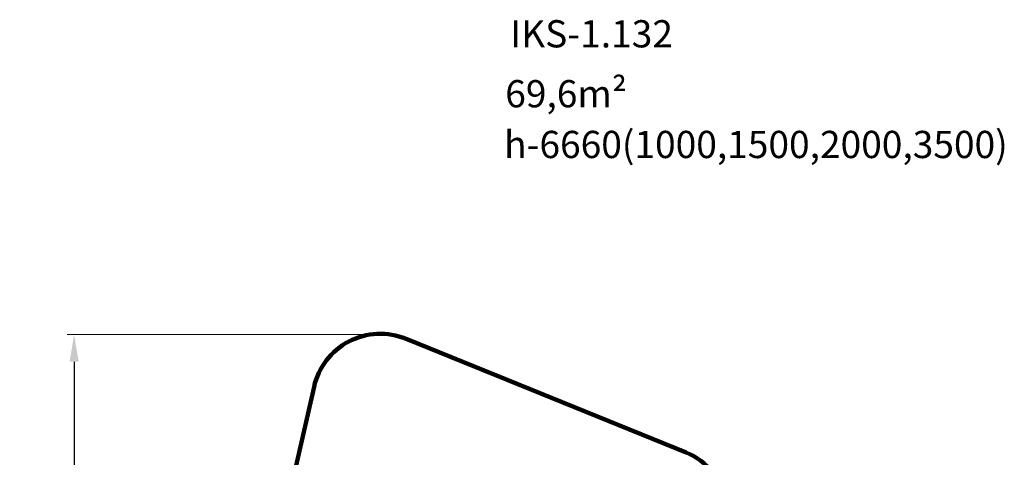
# Model space of a CAD drawing. Units: millimetres. Extents: x -1922 to 12775, y -943 to 14679.
# Drawn here: x -1922 to 12547, y 8250 to 14679 of the extents above; entities that cross this region are included whole.
import ezdxf

# ---------------------------------------------------------------- set-up
doc = ezdxf.new("R2010")
doc.units = ezdxf.units.MM
doc.layers.add('DiKom', color=7, linetype='Continuous')
doc.styles.add('style1', font='arial.ttf', dxfattribs={"width": 0.8})
doc.dimstyles.new('1-50', dxfattribs={"dimtxt": 400, "dimasz": 200, "dimexe": 100, "dimexo": 0, "dimgap": 200, "dimtad": 1, "dimtxsty": 'style1', "dimcen": 200, "dimclrd": 7, "dimclre": 7, "dimclrt": 7, "dimadec": 1, "dimazin": 2, "dimtfac": 1, "dimtmove": 0, "dimatfit": 2, "dimfxl": 0, "dimlwd": 25, "dimlwe": 18, "dimarcsym": 0})

# ---------------------------------------------------------------- blocks, each defined once
blk = doc.blocks.new('*D7')
at = {"layer": 'Defpoints', "color": 0, "transparency": 16777216}
for p in [(3232, 10054), (-1122, 760), (3576, 760)]:
    blk.add_point(p, dxfattribs=at)
at = {"layer": 'DiKom', "color": 7, "lineweight": 18, "transparency": 16777216}
for p, q in [((3232, 10054), (-1222, 10054)), ((3576, 760), (-1222, 760))]:
    blk.add_line(p, q, dxfattribs=at)
at = {"layer": 'DiKom', "color": 7, "lineweight": 25, "transparency": 16777216}
blk.add_line((-1122, 9654), (-1122, 1160), dxfattribs=at)
at = {"layer": 'DiKom', "color": 7, "transparency": 16777216}
for points in [[(-1188, 9654), (-1055, 9654), (-1122, 10054)], [(-1188, 1160), (-1055, 1160), (-1122, 760)]]:
    blk.add_solid(points, dxfattribs=at)
at = {"layer": 'DiKom', "color": 7, "lineweight": 200, "transparency": 16777216, "insert": (-1559, 5389), "char_height": 400, "attachment_point": 5, "rotation": 90, "style": 'style1'}
blk.add_mtext('{\\fArial|b1|i0|c204|p34;\\H1.75x;9300}', dxfattribs=at)

msp = doc.modelspace()

# ---------------------------------------------------------------- linework, layer by layer
at = {"layer": 'DiKom', "color": 3, "lineweight": 200}
for p, q in [((3755.599, 9991.511), (7870.183, 8319.23)), ((2403.8, 9286.069), (849.374, 2425.322))]:
    msp.add_line(p, q, dxfattribs=at)
for centre, start, end in [((3379.081, 9065.101), 67.8818214, 167.2341325), ((7493.665, 7392.821), 10.9686489, 67.8818214)]:
    msp.add_arc(centre, 1000, start, end, dxfattribs=at)

# ---------------------------------------------------------------- texts
at = {"layer": 'DiKom', "char_height": 400, "attachment_point": 1, "style": 'style1'}
for s, insert, width in [('IKS-{\\fArial|b0|i0|c204|p34;1.132}', (5287.361, 14671.8), 5885.53069), ('{\\fArial|b0|i0|c204|p34;69},{\\fArial|b0|i0|c204|p34;6}m²', (5213.36, 13791.244), 5885.53069), ('h-{\\fArial|b0|i0|c204|p34;6660(1000,1500,2000,}3500{\\fArial|b0|i0|c204|p34;)}', (5195.41, 13045.899), 7441.45455)]:
    msp.add_mtext(s, dxfattribs=dict(at, insert=insert, width=width))

# ---------------------------------------------------------------- dimensions: what is measured, and where the dimension line sits
at = {"layer": 'DiKom', "color": 3, "lineweight": 200}
dim = msp.add_linear_dim(base=(-1121.5, 760.381), p1=(3232.153, 10054.248), p2=(3575.989, 760.381), angle=90, text='{\\fArial|b1|i0|c204|p34;\\H1.75x;9300}', dimstyle='1-50', override={"dimasz": 400, "dimgap": 80}, dxfattribs=at)
dim.commit()
dim.dimension.update_dxf_attribs({"geometry": '*D7', "text_midpoint": (-1121.5, 5389), "dimtype": 160})

doc.saveas('drawing.dxf')
